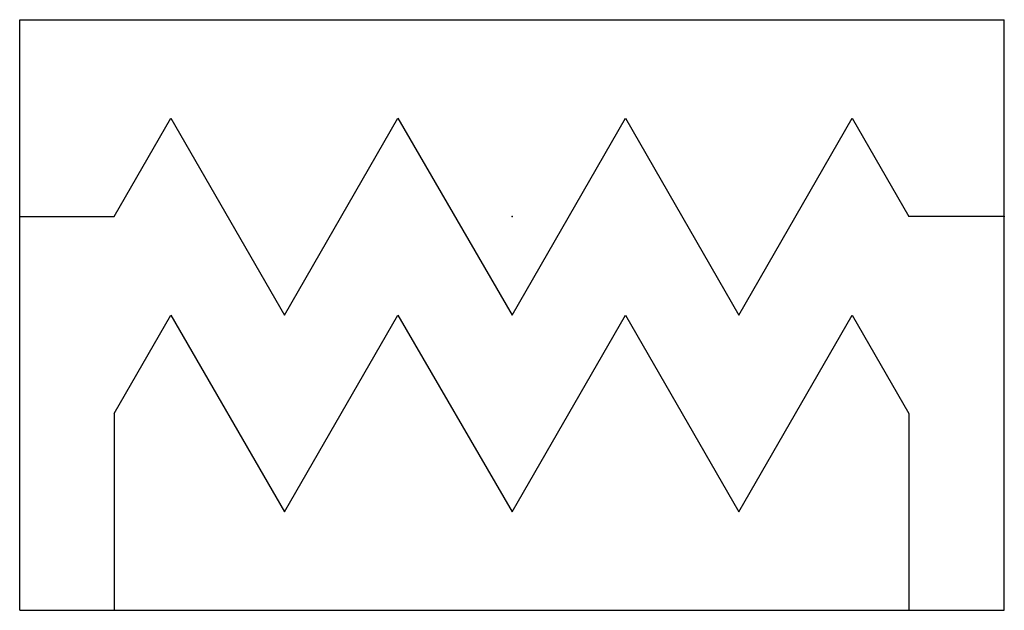
# Model space of a CAD drawing. Extents: x -0.62 to 0.62, y -0.5 to 0.25.
import ezdxf

# ---------------------------------------------------------------- set-up
doc = ezdxf.new("R2010")
doc.units = 0
doc.header["$MEASUREMENT"] = 0

msp = doc.modelspace()

# ---------------------------------------------------------------- linework, layer by layer
for p, q in [((-0.625, 0.25), (0.625, 0.25)), ((-0.625, -0.5), (-0.625, 0.25)), ((0.625, -0.5), (0.625, 0.25)), ((-0.505, 0), (-0.433, 0.125)), ((-0.433, 0.125), (-0.289, -0.125)), ((-0.289, -0.125), (-0.145, 0.125)), ((-0.145, 0.125), (0, -0.125)), ((0, -0.125), (0.144, 0.125)), ((0.144, 0.125), (0.288, -0.125)), ((0.288, -0.125), (0.432, 0.125)), ((0.432, 0.125), (0.504, 0)), ((-0.625, 0), (-0.505, 0)), ((0.625, 0), (0.504, 0)), ((-0.505, -0.25), (-0.433, -0.125)), ((-0.433, -0.125), (-0.289, -0.375)), ((-0.289, -0.375), (-0.145, -0.125)), ((-0.145, -0.125), (0, -0.375)), ((0, -0.375), (0.144, -0.125)), ((0.144, -0.125), (0.288, -0.375)), ((0.288, -0.375), (0.432, -0.125)), ((0.432, -0.125), (0.504, -0.25)), ((-0.505, -0.25), (-0.505, -0.5)), ((0.504, -0.25), (0.504, -0.5)), ((-0.625, -0.5), (0.625, -0.5))]:
    msp.add_line(p, q)
for p in [(-0.625, 0), (0, 0), (0.625, 0)]:
    msp.add_point(p)

doc.saveas('drawing.dxf')
